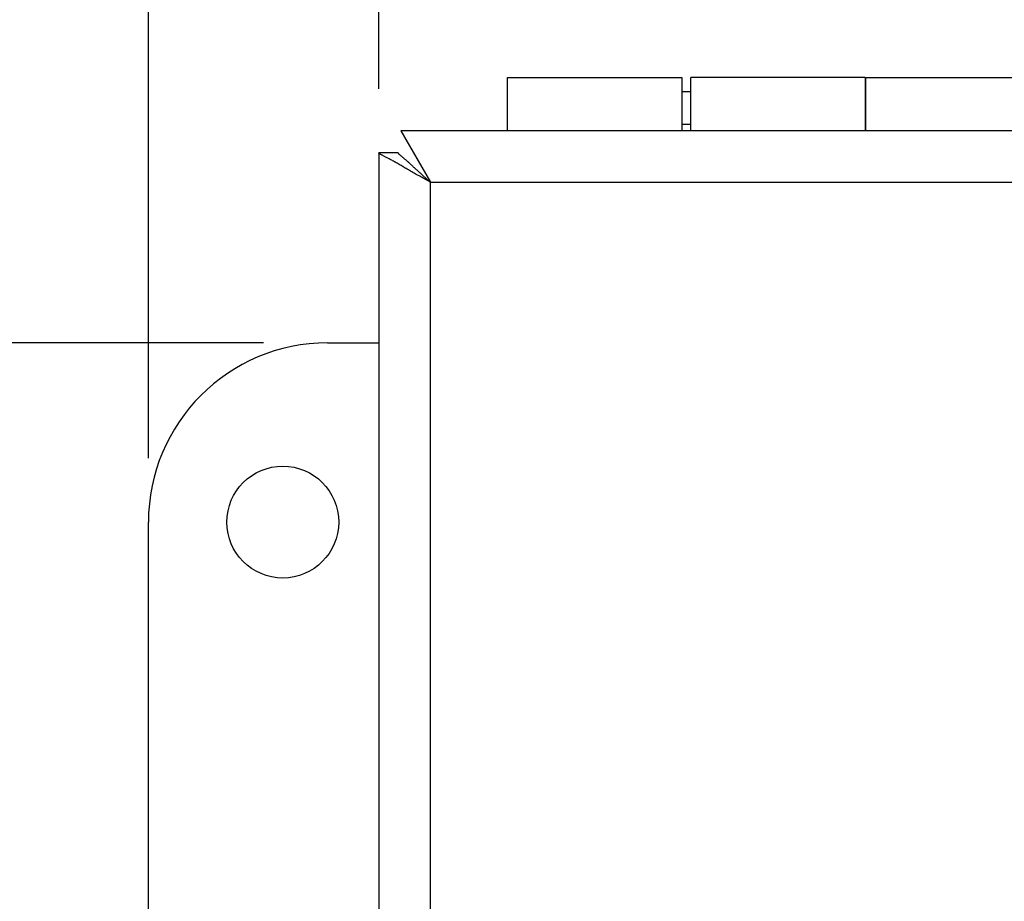
# Model space of a CAD drawing. Units: inches. Extents: x 0 to 17, y 0 to 11.
# Drawn here: x 2.1 to 3, y 8.4 to 9.3 of the extents above; entities that cross this region are included whole.
import ezdxf

# ---------------------------------------------------------------- set-up
doc = ezdxf.new("R2010")
doc.units = ezdxf.units.IN
doc.header["$LTSCALE"] = 0.935
doc.header["$MEASUREMENT"] = 0
doc.layers.get('0').update_dxf_attribs({"linetype": 'CONTINUOUS'})
doc.styles.get("Standard").update_dxf_attribs({"font": 'txt', "width": 0.8})
doc.dimstyles.new('DIMSTYLE_1', dxfattribs={"dimtxt": 0.15, "dimasz": 0.1875, "dimexe": 0.095, "dimexo": 0.0625, "dimgap": 0.075, "dimtad": 0, "dimtih": 1, "dimtoh": 1, "dimlfac": 2.857143, "dimzin": 4, "dimdsep": 46, "dimtxsty": 'STANDARD', "dimblk": '_FILLED', "dimblk1": '_FILLED', "dimblk2": '_FILLED', "dimcen": 0.09, "dimazin": 1, "dimtfac": 1, "dimtofl": 0, "dimtmove": 0, "dimatfit": 3, "dimldrblk": '_FILLED', "dimfxl": 1, "dimtolj": 1, "dimtzin": 4, "dimarcsym": 0})

# ---------------------------------------------------------------- blocks, each defined once
blk = doc.blocks.new('_FILLED')
at = {"color": 0, "linetype": 'BYBLOCK'}
blk.add_solid([(0, 0), (-1, 0.1667), (-1, -0.1667)], dxfattribs=at)
blk = doc.blocks.new('*D0')
at = {"color": 2, "linetype": 'CONTINUOUS'}
for p, q in [((2.41605, 9.19172), (2.41605, 9.98979)), ((4.5913, 9.19172), (4.5913, 9.98979)), ((2.41605, 9.89479), (2.63368, 9.89479)), ((4.5913, 9.89479), (4.37368, 9.89479))]:
    blk.add_line(p, q, dxfattribs=at)
at = {"color": 2, "linetype": 'CONTINUOUS', "xscale": 0.1875, "yscale": 0.1875, "zscale": 0.1875, "rotation": 180}
blk.add_blockref('_FILLED', (2.41605, 9.89479), dxfattribs=at)
at = {"color": 2, "linetype": 'CONTINUOUS', "xscale": 0.1875, "yscale": 0.1875, "zscale": 0.1875}
blk.add_blockref('_FILLED', (4.5913, 9.89479), dxfattribs=at)
at = {"color": 2, "linetype": 'CONTINUOUS', "insert": (3.50368, 9.96979), "char_height": 0.15, "width": 2.385, "attachment_point": 2, "line_spacing_factor": 0.9}
blk.add_mtext('{\\ftxt;\\W0.0001;\\H0.0001;\\~}{\\ftxt;\\W3.2;\\H0.15; }{\\ftxt;\\W0.0001;\\H0.0001;\\~}{\\ftxt;\\W0.0001;\\H0.0001;\\~}{\\ftxt;\\W0.8;\\H0.15; }{\\ftxt;\\W0.0001;\\H0.0001;\\~}{\\ftxt;\\W0.0001;\\H0.0001;\\~}{\\ftxt;\\W4.8;\\H0.15; }{\\ftxt;\\W0.0001;\\H0.0001;\\~}{\\ftxt;\\W0.0001;\\H0.0001;\\~}{\\ftxt;\\W0.8;\\H0.15; }{\\ftxt;\\W0.0001;\\H0.0001;\\~}', dxfattribs=at)
blk = doc.blocks.new('*D3')
at = {"color": 2, "linetype": 'CONTINUOUS'}
for p, q in [((2.3035, 8.94364), (1.49708, 8.94364)), ((1.59208, 8.94364), (1.59208, 8.29969)), ((1.59208, 7.19364), (1.59208, 7.77469)), ((2.3035, 7.19364), (1.49708, 7.19364))]:
    blk.add_line(p, q, dxfattribs=at)
at = {"color": 2, "linetype": 'CONTINUOUS', "xscale": 0.1875, "yscale": 0.1875, "zscale": 0.1875}
for p, rotation in [((1.59208, 8.94364), 90), ((1.59208, 7.19364), 270)]:
    blk.add_blockref('_FILLED', p, dxfattribs=dict(at, rotation=rotation))
at = {"color": 2, "linetype": 'CONTINUOUS', "insert": (1.53208, 8.22469), "char_height": 0.15, "width": 0.9, "attachment_point": 2, "line_spacing_factor": 0.9}
blk.add_mtext('{\\ftxt;\\W0.0001;\\H0.0001;\\~}{\\ftxt;\\W3.2;\\H0.15; }{\\ftxt;\\W0.0001;\\H0.0001;\\~}\\P{\\ftxt;\\W0.0001;\\H0.0001;\\~}{\\ftxt;\\W0.8;\\H0.15; }{\\ftxt;\\W0.0001;\\H0.0001;\\~}{\\ftxt;\\W0.0001;\\H0.0001;\\~}{\\ftxt;\\W2.4;\\H0.15; }{\\ftxt;\\W0.0001;\\H0.0001;\\~}{\\ftxt;\\W0.0001;\\H0.0001;\\~}{\\ftxt;\\W0.8;\\H0.15; }{\\ftxt;\\W0.0001;\\H0.0001;\\~}', dxfattribs=at)
blk = doc.blocks.new('*D17')
at = {"color": 2, "linetype": 'CONTINUOUS'}
for p, q in [((2.191, 8.83114), (2.191, 10.26803)), ((4.816, 8.83114), (4.816, 10.26803)), ((2.191, 10.17303), (2.6935, 10.17303)), ((4.816, 10.17303), (4.3135, 10.17303))]:
    blk.add_line(p, q, dxfattribs=at)
at = {"color": 2, "linetype": 'CONTINUOUS', "xscale": 0.1875, "yscale": 0.1875, "zscale": 0.1875, "rotation": 180}
blk.add_blockref('_FILLED', (2.191, 10.17303), dxfattribs=at)
at = {"color": 2, "linetype": 'CONTINUOUS', "xscale": 0.1875, "yscale": 0.1875, "zscale": 0.1875}
blk.add_blockref('_FILLED', (4.816, 10.17303), dxfattribs=at)
at = {"color": 2, "linetype": 'CONTINUOUS', "insert": (3.5035, 10.24803), "char_height": 0.15, "width": 2.205, "attachment_point": 2, "line_spacing_factor": 0.9}
blk.add_mtext('{\\ftxt;\\W0.0001;\\H0.0001;\\~}{\\ftxt;\\W3.2;\\H0.15; }{\\ftxt;\\W0.0001;\\H0.0001;\\~}{\\ftxt;\\W0.0001;\\H0.0001;\\~}{\\ftxt;\\W0.8;\\H0.15; }{\\ftxt;\\W0.0001;\\H0.0001;\\~}{\\ftxt;\\W0.0001;\\H0.0001;\\~}{\\ftxt;\\W4.0;\\H0.15; }{\\ftxt;\\W0.0001;\\H0.0001;\\~}{\\ftxt;\\W0.0001;\\H0.0001;\\~}{\\ftxt;\\W0.8;\\H0.15; }{\\ftxt;\\W0.0001;\\H0.0001;\\~}', dxfattribs=at)

msp = doc.modelspace()

# ---------------------------------------------------------------- linework, layer by layer
at = {"color": 6, "linetype": 'CONTINUOUS'}
for p, q in [((2.5417, 9.15084), (2.5417, 9.20281)), ((2.5417, 9.20281), (2.71215, 9.20281)), ((2.89118, 9.20281), (2.72073, 9.20281)), ((2.8917, 9.20281), (3.06215, 9.20281)), ((2.72073, 9.18881), (2.71215, 9.18881)), ((2.8917, 9.18881), (2.89118, 9.18881)), ((2.72073, 9.15696), (2.71215, 9.15696)), ((2.8917, 9.15696), (2.89118, 9.15696)), ((4.56968, 9.15084), (2.43767, 9.15084)), ((2.41605, 9.12922), (2.41605, 6.98819)), ((2.46645, 7.01969), (2.46645, 9.10044)), ((2.46645, 9.10044), (4.5409, 9.10044)), ((2.366, 8.94364), (2.41605, 8.94364)), ((2.191, 7.36864), (2.191, 8.76864))]:
    msp.add_line(p, q, dxfattribs=at)
at = {"color": 2, "linetype": 'CONTINUOUS'}
for p, q in [((2.71215, 9.20281), (2.71215, 9.15084)), ((2.72073, 9.15084), (2.72073, 9.20281)), ((2.89118, 9.20281), (2.89118, 9.15084)), ((2.8917, 9.15084), (2.8917, 9.20281)), ((2.43767, 9.15084), (2.46645, 9.10044)), ((2.43495, 9.12922), (2.41605, 9.12922))]:
    msp.add_line(p, q, dxfattribs=at)
msp.add_circle((2.32225, 8.76864), 0.0546, dxfattribs=at)
at = {"color": 6, "linetype": 'CONTINUOUS'}
msp.add_arc((2.366, 8.76864), 0.175, 90, 180, dxfattribs=at)
msp.add_open_spline([(2.46645, 9.10044), (2.46491, 9.10131), (2.46183, 9.10305), (2.45724, 9.10563), (2.4527, 9.10817), (2.44826, 9.11068), (2.44465, 9.11275), (2.44183, 9.11437), (2.43979, 9.11556), (2.43779, 9.11673), (2.43585, 9.11787), (2.43397, 9.11898), (2.43214, 9.12004), (2.43038, 9.12103), (2.42869, 9.12196), (2.42707, 9.12283), (2.4251, 9.12387), (2.42325, 9.12482), (2.42155, 9.12569), (2.42043, 9.12627), (2.41943, 9.12679), (2.41856, 9.12727), (2.41781, 9.12769), (2.41727, 9.12803), (2.41691, 9.12827), (2.41668, 9.12844), (2.41649, 9.12859), (2.41634, 9.12873), (2.41621, 9.12887), (2.4161, 9.12902), (2.41605, 9.12914), (2.41605, 9.12922)], degree=3, knots=[0, 0, 0, 0, 0.091426, 0.182294, 0.271947, 0.359796, 0.445217, 0.486813, 0.527557, 0.567365, 0.606144, 0.643758, 0.68006, 0.71491, 0.74818, 0.779744, 0.80949, 0.863166, 0.886927, 0.908535, 0.927922, 0.94504, 0.959851, 0.97233, 0.977696, 0.982483, 0.986695, 0.990345, 0.993454, 0.996056, 1, 1, 1, 1], dxfattribs=at)
at = {"color": 2, "linetype": 'CONTINUOUS'}
msp.add_open_spline([(2.43495, 9.12922), (2.43495, 9.12914), (2.43499, 9.129), (2.43507, 9.12883), (2.43516, 9.12868), (2.43528, 9.12852), (2.43542, 9.12835), (2.43558, 9.12816), (2.43585, 9.12789), (2.43624, 9.12752), (2.43678, 9.12703), (2.43741, 9.1265), (2.43812, 9.12591), (2.43891, 9.12526), (2.43976, 9.12456), (2.44068, 9.12381), (2.44165, 9.12299), (2.44249, 9.12228), (2.44318, 9.12168), (2.44389, 9.12104), (2.44481, 9.12021), (2.44592, 9.11918), (2.44707, 9.11811), (2.44824, 9.11702), (2.44943, 9.1159), (2.45065, 9.11476), (2.45189, 9.11361), (2.45358, 9.11206), (2.45574, 9.11009), (2.45837, 9.10771), (2.46195, 9.10449), (2.46465, 9.10207), (2.46645, 9.10044)], degree=3, knots=[0, 0, 0, 0, 0.005754, 0.009306, 0.013381, 0.018014, 0.023226, 0.02903, 0.035431, 0.05003, 0.067016, 0.086345, 0.107951, 0.131752, 0.157632, 0.185469, 0.215138, 0.246509, 0.262793, 0.279455, 0.313819, 0.349409, 0.386032, 0.423546, 0.461848, 0.500837, 0.540427, 0.580558, 0.662217, 0.745381, 0.829665, 1, 1, 1, 1], dxfattribs=at)

# ---------------------------------------------------------------- dimensions: what is measured, and where the dimension line sits
dim = msp.add_linear_dim(base=(4.816, 10.17303), p1=(2.191, 8.76864), p2=(4.816, 8.76864), text='{\\ftxt;\\W0.0001;\\H0.0001;\\~}{\\ftxt;\\W3.2;\\H0.15; }{\\ftxt;\\W0.0001;\\H0.0001;\\~}{\\ftxt;\\W0.0001;\\H0.0001;\\~}{\\ftxt;\\W0.8;\\H0.15; }{\\ftxt;\\W0.0001;\\H0.0001;\\~}{\\ftxt;\\W0.0001;\\H0.0001;\\~}{\\ftxt;\\W4.0;\\H0.15; }{\\ftxt;\\W0.0001;\\H0.0001;\\~}{\\ftxt;\\W0.0001;\\H0.0001;\\~}{\\ftxt;\\W0.8;\\H0.15; }{\\ftxt;\\W0.0001;\\H0.0001;\\~}', dimstyle='DIMSTYLE_1', dxfattribs=at)
dim.commit()
dim.dimension.update_dxf_attribs({"geometry": '*D17', "text_midpoint": (4.1185, 10.09803), "dimtype": 160})
for base, p1, p2, angle, text, picture, middle in [((2.41605, 9.89479), (4.5913, 9.12922), (2.41605, 9.12922), 180, '{\\ftxt;\\W0.0001;\\H0.0001;\\~}{\\ftxt;\\W3.2;\\H0.15; }{\\ftxt;\\W0.0001;\\H0.0001;\\~}{\\ftxt;\\W0.0001;\\H0.0001;\\~}{\\ftxt;\\W0.8;\\H0.15; }{\\ftxt;\\W0.0001;\\H0.0001;\\~}{\\ftxt;\\W0.0001;\\H0.0001;\\~}{\\ftxt;\\W4.8;\\H0.15; }{\\ftxt;\\W0.0001;\\H0.0001;\\~}{\\ftxt;\\W0.0001;\\H0.0001;\\~}{\\ftxt;\\W0.8;\\H0.15; }{\\ftxt;\\W0.0001;\\H0.0001;\\~}', '*D0', (4.17868, 9.81979)), ((1.59208, 7.19364), (2.366, 8.94364), (2.366, 7.19364), 270, '{\\ftxt;\\W0.0001;\\H0.0001;\\~}{\\ftxt;\\W3.2;\\H0.15; }{\\ftxt;\\W0.0001;\\H0.0001;\\~}\\P{\\ftxt;\\W0.0001;\\H0.0001;\\~}{\\ftxt;\\W0.8;\\H0.15; }{\\ftxt;\\W0.0001;\\H0.0001;\\~}{\\ftxt;\\W0.0001;\\H0.0001;\\~}{\\ftxt;\\W2.4;\\H0.15; }{\\ftxt;\\W0.0001;\\H0.0001;\\~}{\\ftxt;\\W0.0001;\\H0.0001;\\~}{\\ftxt;\\W0.8;\\H0.15; }{\\ftxt;\\W0.0001;\\H0.0001;\\~}', '*D3', (1.77208, 7.84969))]:
    dim = msp.add_linear_dim(base=base, p1=p1, p2=p2, angle=angle, text=text, dimstyle='DIMSTYLE_1', dxfattribs=at)
    dim.commit()
    dim.dimension.update_dxf_attribs({"geometry": picture, "text_midpoint": middle, "dimtype": 160})

doc.saveas('drawing.dxf')
